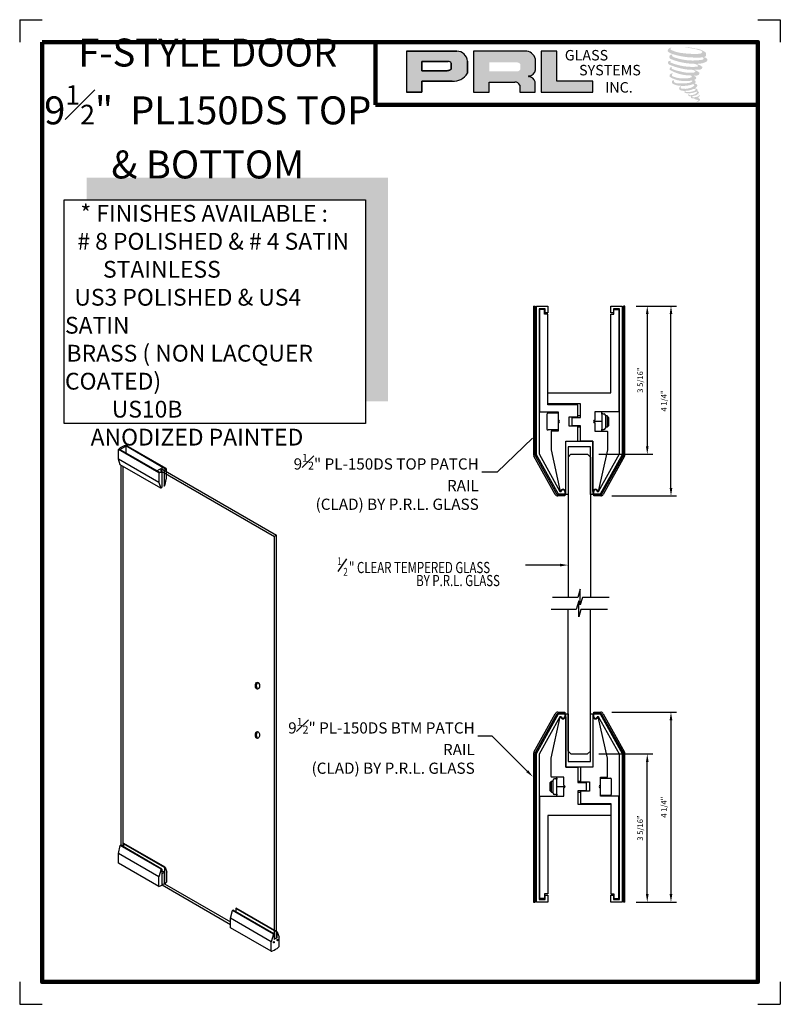
# Model space of a CAD drawing. Units: inches. Extents: x -29.8 to -12.8, y 97.5 to 119.5.
import ezdxf

# ---------------------------------------------------------------- set-up
doc = ezdxf.new("R2010")
doc.units = ezdxf.units.IN
doc.header["$MEASUREMENT"] = 0
for name, color, linetype in [('A-SYM-TXT', 3, 'Continuous'), ('DIM', 8, 'Continuous'), ('Glass', 70, 'Continuous'), ('THIN', 4, 'Continuous')]:
    doc.layers.add(name, color=color, linetype=linetype)
doc.layers.add('SHEET', color=40, linetype='Continuous', plot=False)
doc.layers.add('THICK', color=5, linetype='Continuous', lineweight=120)
doc.layers.add('Visible (ANSI)', color=7, linetype='Continuous', lineweight=50)
doc.styles.add('PRL arch det', font='ROMANS.shx')
doc.styles.add('SMALL', font='ALD721N.TTF', dxfattribs={"width": 0.75, "height": 0.1875})
doc.styles.get("Standard").update_dxf_attribs({"font": 'arial.ttf'})
doc.dimstyles.new('PRL arch det', dxfattribs={"dimtxt": 0.125, "dimasz": 0.18, "dimexe": 0.125, "dimexo": 0.25, "dimgap": 0.0625, "dimtad": 1, "dimdec": 5, "dimzin": 0, "dimdsep": 46, "dimlunit": 4, "dimtxsty": 'PRL arch det', "dimcen": 0.09, "dimclrd": 1, "dimclre": 3, "dimclrt": 7, "dimadec": 0, "dimazin": 0, "dimtfac": 1, "dimtdec": 5, "dimtofl": 0, "dimtmove": 0, "dimatfit": 3, "dimfxl": 0, "dimfrac": 2, "dimtolj": 1, "dimtzin": 0, "dimlwd": -1, "dimlwe": -1, "dimarcsym": 0})
doc.dimstyles.new('Small', dxfattribs={"dimtxt": 0.1875, "dimasz": 0.125, "dimexe": 0.18, "dimexo": 0.18, "dimgap": 0.18, "dimtad": 0, "dimtih": 1, "dimtoh": 1, "dimdec": 4, "dimzin": 0, "dimdsep": 46, "dimlunit": 5, "dimtxsty": 'SMALL', "dimblk": 'ARCHTICK', "dimblk1": 'ARCHTICK', "dimcen": 0.09, "dimadec": 4, "dimazin": 3, "dimtfac": 1, "dimtdec": 4, "dimtofl": 0, "dimtmove": 0, "dimatfit": 3, "dimfxl": 0, "dimfrac": 1, "dimtolj": 1, "dimtzin": 0, "dimarcsym": 0})

# ---------------------------------------------------------------- blocks, each defined once
blk = doc.blocks.new('_ArchTick')
at = {"color": 0, "linetype": 'ByBlock', "const_width": 0.15}
blk.add_lwpolyline([(-0.5, -0.5), (0.5, 0.5)], dxfattribs=at)
blk = doc.blocks.new('A$C1DDB695E')
at = {"lineweight": -3}
for p, q in [((-0.3, 3.02), (-0.3, 4.208)), ((-0.3, 4.208), (-0.25, 4.208)), ((-0.25, 4.208), (-0.25, 3.145)), ((0.25, 4.208), (0.3, 4.208))]:
    blk.add_line(p, q, dxfattribs=at)
at = {"layer": 'Visible (ANSI)', "lineweight": -3}
for p, q in [((-1.012, 3.352), (-0.535, 4.212)), ((-0.508, 4.197), (-0.985, 3.337)), ((-0.957, 3.322), (-0.467, 4.205)), ((-0.481, 4.244), (-0.323, 4.244)), ((-0.323, 4.213), (-0.481, 4.213)), ((-0.467, 4.205), (-0.323, 4.205)), ((-0.323, 4.244), (-0.323, 4.213)), ((-0.323, 4.205), (-0.323, 4.145)), ((0.25, 3.145), (0.25, 4.208)), ((0.3, 4.208), (0.3, 3.02)), ((0.323, 4.244), (0.481, 4.244)), ((0.323, 4.213), (0.323, 4.244)), ((0.481, 4.213), (0.323, 4.213)), ((0.323, 4.205), (0.467, 4.205)), ((0.323, 4.145), (0.323, 4.205)), ((0.467, 4.205), (0.957, 3.322)), ((0.985, 3.337), (0.508, 4.197)), ((0.535, 4.212), (1.012, 3.352)), ((-0.433, 4.145), (-0.897, 3.306)), ((-0.631, 3.215), (-0.426, 4.145)), ((-0.403, 4.145), (-0.433, 4.145)), ((-0.426, 4.145), (-0.413, 4.145)), ((-0.313, 4.145), (-0.3, 4.145)), ((-0.3, 4.145), (-0.3, 3.02)), ((0.313, 4.145), (0.3, 4.145)), ((0.3, 4.145), (0.3, 3.02)), ((0.433, 4.145), (0.403, 4.145)), ((0.426, 4.145), (0.413, 4.145)), ((0.631, 3.215), (0.426, 4.145)), ((0.897, 3.306), (0.433, 4.145)), ((-1.02, 3.322), (-1.02, 0)), ((-0.989, 0), (-0.989, 3.322)), ((-0.957, 0), (-0.957, 3.322)), ((-0.897, 3.306), (-0.897, 0.06)), ((0.897, 0.06), (0.897, 3.306)), ((0.957, 3.322), (0.957, 0)), ((0.989, 3.322), (0.989, 0)), ((1.02, 0), (1.02, 3.322)), ((-0.631, 2.807), (-0.631, 3.215)), ((-0.25, 3.145), (0.25, 3.145)), ((0.631, 2.797), (0.631, 3.215)), ((-0.3, 3.02), (-0.031, 3.02)), ((0.3, 3.02), (-0.3, 3.02)), ((-0.031, 3.02), (-0.031, 2.676)), ((0.3, 3.02), (0.031, 3.02)), ((0.031, 3.02), (0.031, 2.686)), ((-0.652, 2.678), (-0.622, 2.707)), ((-0.652, 2.487), (-0.652, 2.678)), ((-0.622, 2.457), (-0.622, 2.707)), ((-0.622, 2.707), (-0.584, 2.707)), ((-0.348, 2.797), (-0.621, 2.797)), ((-0.584, 2.439), (-0.584, 2.726)), ((-0.534, 2.758), (-0.553, 2.758)), ((-0.505, 2.77), (-0.505, 2.751)), ((-0.505, 2.414), (-0.505, 2.751)), ((-0.348, 2.612), (-0.348, 2.797)), ((-0.031, 2.707), (0.031, 2.707)), ((-0.031, 2.676), (0.157, 2.676)), ((0.031, 2.686), (0.228, 2.686)), ((0.157, 2.676), (0.157, 2.489)), ((0.228, 2.686), (0.228, 2.479)), ((0.473, 2.612), (0.473, 2.797)), ((0.473, 2.797), (0.631, 2.797)), ((0.473, 2.77), (0.698, 2.77)), ((0.723, 2.42), (0.723, 2.745)), ((-0.652, 2.487), (-0.622, 2.457)), ((-0.622, 2.457), (-0.584, 2.457)), ((-0.505, 2.582), (-0.348, 2.582)), ((-0.348, 2.612), (-0.348, 2.582)), ((-0.348, 2.582), (-0.348, 2.552)), ((-0.348, 2.367), (-0.348, 2.552)), ((-0.031, 2.489), (-0.031, 2.187)), ((0.157, 2.489), (-0.031, 2.489)), ((-0.031, 2.457), (0.031, 2.457)), ((0.228, 2.479), (0.031, 2.479)), ((0.031, 2.479), (0.031, 2.207)), ((0.473, 2.552), (0.473, 2.612)), ((0.473, 2.367), (0.473, 2.552)), ((-0.885, 0.08), (-0.885, 2.367)), ((-0.885, 2.367), (-0.348, 2.367)), ((-0.534, 2.407), (-0.553, 2.407)), ((-0.505, 2.414), (-0.505, 2.395)), ((0.031, 2.207), (0.705, 2.207)), ((0.473, 2.395), (0.698, 2.395)), ((0.886, 2.367), (0.473, 2.367)), ((0.705, 2.207), (0.705, 0.185)), ((0.886, 0.08), (0.886, 2.367)), ((-0.031, 2.187), (0.705, 2.187)), ((0.705, 2.187), (0.705, 1.937)), ((0.705, 1.937), (-0.704, 1.937)), ((-0.704, 1.937), (-0.704, 0.185)), ((-0.897, 0.06), (-0.764, 0.06)), ((-0.774, 0.08), (-0.885, 0.08)), ((-0.704, 0.185), (-0.774, 0.185)), ((-0.774, 0.185), (-0.774, 0.08)), ((-0.764, 0.06), (-0.764, 0.155)), ((-0.764, 0.155), (-0.703, 0.155)), ((-0.703, 0.155), (-0.703, 0)), ((0.703, 0.155), (0.763, 0.155)), ((0.703, 0), (0.703, 0.155)), ((0.957, 0), (0.703, 0)), ((0.705, 0.185), (0.775, 0.185)), ((0.763, 0.155), (0.763, 0.06)), ((0.763, 0.06), (0.897, 0.06)), ((0.775, 0.185), (0.775, 0.08)), ((0.775, 0.08), (0.886, 0.08)), ((1.02, 0), (0.989, 0)), ((-1.02, 0), (-0.989, 0)), ((-0.703, 0), (-0.957, 0))]:
    blk.add_line(p, q, dxfattribs=at)
for centre, radius, start, end in [((-0.481, 4.182), 0.0625, 90, 151), ((-0.481, 4.182), 0.0313, 90, 151), ((0.481, 4.182), 0.0625, 29, 90), ((0.481, 4.182), 0.0313, 29, 90), ((-0.363, 4.145), 0.05, 180, 0), ((-0.363, 4.145), 0.04, 180, 0), ((0.363, 4.145), 0.05, 180, 0), ((0.363, 4.145), 0.04, 180, 0), ((-0.957, 3.322), 0.0625, 151, 180), ((-0.957, 3.322), 0.0312, 151, 180), ((0.957, 3.322), 0.0312, 0, 29), ((0.957, 3.322), 0.0625, 0, 29), ((-0.621, 2.807), 0.01, 180, 270), ((-0.553, 2.726), 0.0312, 90, 180), ((-0.534, 2.789), 0.0312, 270, 342.3501), ((-0.474, 2.77), 0.0312, 118.3576, 180), ((0.698, 2.745), 0.025, 0, 90), ((-0.553, 2.439), 0.0312, 180, 270), ((-0.348, 2.582), 0.03, 270, 90), ((0.473, 2.582), 0.03, 90, 270), ((-0.534, 2.376), 0.0312, 17.6499, 90), ((-0.474, 2.395), 0.0312, 180, 241.5862), ((0.698, 2.42), 0.025, 270, 0)]:
    blk.add_arc(centre, radius, start, end, dxfattribs=at)
blk = doc.blocks.new('*D23')
at = {"color": 3}
for p, q in [((-16.583, 103.997), (-15.139, 103.997)), ((-16.044, 99.753), (-15.139, 99.753))]:
    blk.add_line(p, q, dxfattribs=at)
at = {"color": 1}
blk.add_line((-15.264, 103.817), (-15.264, 99.933), dxfattribs=at)
for points in [[(-15.294, 103.817), (-15.234, 103.817), (-15.264, 103.997)], [(-15.294, 99.933), (-15.234, 99.933), (-15.264, 99.753)]]:
    blk.add_solid(points, dxfattribs=at)
at = {"layer": 'Defpoints', "color": 0}
for p in [(-16.833, 103.997), (-16.294, 99.753), (-15.264, 99.753)]:
    blk.add_point(p, dxfattribs=at)
at = {"color": 7, "insert": (-15.422, 101.875), "char_height": 0.125, "attachment_point": 5, "rotation": 90, "style": 'PRL arch det'}
blk.add_mtext('\\A1;4 1/4"', dxfattribs=at)
blk = doc.blocks.new('*D24')
at = {"color": 3}
for p, q in [((-16.876, 103.065), (-15.669, 103.065)), ((-16.044, 99.753), (-15.669, 99.753))]:
    blk.add_line(p, q, dxfattribs=at)
at = {"color": 1}
blk.add_line((-15.794, 99.933), (-15.794, 102.885), dxfattribs=at)
for points in [[(-15.824, 102.885), (-15.764, 102.885), (-15.794, 103.065)], [(-15.824, 99.933), (-15.764, 99.933), (-15.794, 99.753)]]:
    blk.add_solid(points, dxfattribs=at)
at = {"layer": 'Defpoints', "color": 0}
for p in [(-17.126, 103.065), (-15.794, 103.065), (-16.294, 99.753)]:
    blk.add_point(p, dxfattribs=at)
at = {"color": 7, "insert": (-15.952, 101.409), "char_height": 0.125, "attachment_point": 5, "rotation": 90, "style": 'PRL arch det'}
blk.add_mtext('\\A1;3 5/16"', dxfattribs=at)
blk = doc.blocks.new('*D25')
at = {"color": 3}
for p, q in [((-16.044, 113.074), (-15.139, 113.074)), ((-16.583, 108.829), (-15.139, 108.829))]:
    blk.add_line(p, q, dxfattribs=at)
at = {"color": 1}
blk.add_line((-15.264, 109.009), (-15.264, 112.894), dxfattribs=at)
for points in [[(-15.294, 112.894), (-15.234, 112.894), (-15.264, 113.074)], [(-15.294, 109.009), (-15.234, 109.009), (-15.264, 108.829)]]:
    blk.add_solid(points, dxfattribs=at)
at = {"layer": 'Defpoints', "color": 0}
for p in [(-16.294, 113.074), (-15.264, 113.074), (-16.833, 108.829)]:
    blk.add_point(p, dxfattribs=at)
at = {"color": 7, "insert": (-15.422, 110.951), "char_height": 0.125, "attachment_point": 5, "rotation": 90, "style": 'PRL arch det'}
blk.add_mtext('\\A1;4 1/4"', dxfattribs=at)
blk = doc.blocks.new('*D26')
at = {"color": 3}
for p, q in [((-16.044, 113.074), (-15.669, 113.074)), ((-16.876, 109.761), (-15.669, 109.761))]:
    blk.add_line(p, q, dxfattribs=at)
at = {"color": 1}
blk.add_line((-15.794, 112.894), (-15.794, 109.941), dxfattribs=at)
for points in [[(-15.824, 112.894), (-15.764, 112.894), (-15.794, 113.074)], [(-15.824, 109.941), (-15.764, 109.941), (-15.794, 109.761)]]:
    blk.add_solid(points, dxfattribs=at)
at = {"layer": 'Defpoints', "color": 0}
for p in [(-16.294, 113.074), (-17.126, 109.761), (-15.794, 109.761)]:
    blk.add_point(p, dxfattribs=at)
at = {"color": 7, "insert": (-15.952, 111.417), "char_height": 0.125, "attachment_point": 5, "rotation": 90, "style": 'PRL arch det'}
blk.add_mtext('\\A1;3 5/16"', dxfattribs=at)

msp = doc.modelspace()

# ---------------------------------------------------------------- hatches: boundary and pattern name
for points in [[(-14.485888, 118.660215, 0.18811563), (-14.483861, 118.733387, 0.159844313), (-14.723225, 118.826898, 0.05578775), (-14.91734, 118.854899, 0.015901844), (-14.942523, 118.854899, 0.497971954), (-14.940741, 118.847847, 0.009306408), (-14.90335, 118.844985, -0.014573646), (-14.848939, 118.837976, -0.028224707), (-14.736244, 118.817502, -0.025889532), (-14.616208, 118.786922, -0.20113417), (-14.558691, 118.74698, -0.258500732), (-14.649272, 118.708521, -0.048439672), (-15.066452, 118.732927, -0.070106246), (-15.257234, 118.794982, -0.837620114), (-15.260187, 118.839519, 0.699348781), (-15.261718, 118.84542, 0.453453551), (-15.33666, 118.764792, 0.10466253), (-15.248546, 118.710817, 0.084702502), (-14.729758, 118.626003, 0.052743126), (-14.571882, 118.62907, -1.336479784), (-14.568272, 118.576241, -0.121579547), (-15.160637, 118.62052, -0.170385917), (-15.242244, 118.663423, -0.171828603), (-15.235378, 118.679702, 0.37677464), (-15.223975, 118.692415, 0.117216798), (-15.263629, 118.689941, 0.695679529), (-15.271284, 118.593774, 0.091223852), (-14.778016, 118.487042, -0.034168052), (-14.731046, 118.484337, -0.159202367), (-14.657766, 118.441447, -0.488989697), (-14.673267, 118.424333, -0.048736284), (-14.825912, 118.41755, -0.089234112), (-15.263814, 118.510968, -0.275648095), (-15.28062, 118.529236, -0.322523952), (-15.261717, 118.543591, 0.739414005), (-15.264001, 118.550486, 0.354824706), (-15.333894, 118.522413, 0.352107872), (-15.28326, 118.458865, 0.072134289), (-14.863, 118.353139, -0.06542275), (-14.766463, 118.348568, -0.122908348), (-14.714708, 118.309451, -0.182882909), (-14.809093, 118.285476, -0.083797543), (-15.050169, 118.315163, -0.058678083), (-15.237321, 118.370433, -0.313530218), (-15.253173, 118.392928, -0.423545894), (-15.242647, 118.405512, 0.571341826), (-15.259324, 118.41347, 0.431558994), (-15.291077, 118.351022, 0.128636254), (-14.853265, 118.225808, -0.502759096), (-14.796983, 118.191086, -0.137279951), (-14.919666, 118.161534, -0.128182696), (-15.224608, 118.205415, -0.647197057), (-15.229031, 118.25574, 1.044136083), (-15.239358, 118.271184, 0.531225769), (-15.293439, 118.196231, 0.137500161), (-15.003206, 118.103409, 0.072095774), (-14.805473, 118.109944, -1.041997126), (-14.790392, 118.095566, -0.166371748), (-14.858648, 118.060074, -0.054213639), (-15.061589, 118.046651, -0.033410771), (-15.155742, 118.054739, -0.305136262), (-15.199102, 118.089631, -0.382260052), (-15.193917, 118.104994, 0.579273369), (-15.226541, 118.112624, 0.44310443), (-15.227553, 118.041737, 0.131644711), (-15.026974, 117.993056, 0.098420276), (-14.780539, 118.026938, -0.668693636), (-14.744827, 117.999393, -0.114979362), (-14.829978, 117.947941, -0.148959667), (-15.050873, 117.937366, -0.377120999), (-15.034485, 117.97521, 0.613591084), (-15.057832, 117.975954, 0.712204634), (-15.04788, 117.892869, 0.104928242), (-14.92726, 117.882632, 0.099137991), (-14.775855, 117.918877, -0.28413776), (-14.719613, 117.917904, -0.645047804), (-14.719288, 117.895187, -0.097606761), (-14.813938, 117.860734, -0.085269958), (-14.925319, 117.859019, 0.020473786), (-14.941455, 117.869089, 0.915555022), (-14.961096, 117.846103, 0.201141321), (-14.892416, 117.828692, 0.115786801), (-14.725703, 117.852458, -0.024420502), (-14.695708, 117.863844, -0.674397931), (-14.685379, 117.84402, -0.201229723), (-14.78826, 117.788665, -0.084659216), (-14.851694, 117.785534, -0.490423595), (-14.858486, 117.803245, -0.14080333), (-14.850871, 117.812614, 0.743695098), (-14.863026, 117.817201, 0.305092684), (-14.875491, 117.7759, 0.261230074), (-14.823462, 117.76022, -0.480776229), (-14.818893, 117.752025, 0.568577953), (-14.789851, 117.716196, 0.00586527), (-14.748184, 117.714405, -0.519778953), (-14.745817, 117.711339, 0.35583086), (-14.736139, 117.697114, -0.003798043), (-14.70856, 117.688916, 0.071717901), (-14.689266, 117.684789, 0.006809177), (-14.664772, 117.678916, -0.130027466), (-14.653936, 117.667017, -0.370222873), (-14.663271, 117.651519, 0.008074179), (-14.68124, 117.641186, -0.047093669), (-14.687872, 117.638032, 0.340971946), (-14.689834, 117.638261, 0.369429212), (-14.692668, 117.629769, 0.541879495), (-14.681343, 117.627568, 0.112943013), (-14.615653, 117.670817, 0.098991796), (-14.61298, 117.687547, 0.214096669), (-14.618524, 117.698715, 0.064261927), (-14.643224, 117.713011, -0.195388673), (-14.654943, 117.733697, 0.158355576), (-14.620848, 117.769398, 0.319581811), (-14.632537, 117.791167, 0.064134546), (-14.647629, 117.797558, 0.495268627), (-14.651516, 117.790939, -0.364875834), (-14.6405, 117.769837, -0.07826545), (-14.680696, 117.74913, -0.076481528), (-14.743024, 117.738636, -0.028807479), (-14.773777, 117.73851, -0.954580626), (-14.773998, 117.766142, 0.028997072), (-14.72569, 117.774578, 0.243570524), (-14.639808, 117.842326, 0.437316837), (-14.659627, 117.867407, -0.396679116), (-14.673486, 117.879043, 0.22951701), (-14.664924, 117.901306, 0.213949204), (-14.700052, 117.930373, 0.028078269), (-14.711226, 117.930867, -0.300784545), (-14.7238, 117.940812, 0.211445764), (-14.675598, 117.998391, 0.33412934), (-14.698991, 118.033887, 0.069023232), (-14.722544, 118.042283, -0.037094251), (-14.731245, 118.043079, -0.641981601), (-14.730536, 118.050957, 0.574188836), (-14.735379, 118.117758, -0.732933013), (-14.736742, 118.131884, 0.296257378), (-14.698184, 118.165031, 0.308326551), (-14.74539, 118.213429, -0.688207464), (-14.750992, 118.220724, -0.168244482), (-14.726699, 118.222196, 0.190813435), (-14.638084, 118.244538, 0.246056444), (-14.634157, 118.292077, 0.086086479), (-14.733362, 118.346568, -0.908201371), (-14.73213, 118.352249, 0.024082393), (-14.630396, 118.354382, 0.245013708), (-14.575444, 118.377651, 0.297619653), (-14.56175, 118.414574, 0.114313153), (-14.673659, 118.475002, -0.091706513), (-14.685609, 118.481452, -0.562173055), (-14.681966, 118.484539, 0.06466503), (-14.554234, 118.500766, 0.069269873), (-14.465051, 118.539058, 0.287559979), (-14.451023, 118.576966, 0.372249972), (-14.504882, 118.624632, -0.052184569), (-14.523371, 118.631917, -0.360932185), (-14.515026, 118.639803, 0.213876261)], [(-17.01259, 117.848995), (-17.01259, 118.096283), (-17.814953, 118.096283), (-17.814928, 118.768867), (-18.164133, 118.768867), (-18.164133, 117.848995)], [(-21.589955, 115.943401), (-28.324601, 115.943401), (-28.324601, 115.443401), (-22.089955, 115.443401), (-22.089955, 110.946882), (-21.589955, 110.946882)]]:
    msp.add_hatch(color=256).paths.add_polyline_path(points)
h = msp.add_hatch(color=256)
h.paths.add_polyline_path([(-21.178335, 117.848995), (-20.82902, 117.848995), (-20.82902, 118.097859), (-20.154752, 118.097859, 0.292579551), (-19.813801, 118.276804), (-19.813801, 118.545699, 0.385843307), (-20.051452, 118.768867), (-21.178335, 118.768867)])
h.paths.add_polyline_path([(-20.830761, 118.539719), (-20.247861, 118.539719, -0.284938569), (-20.175722, 118.497323), (-20.175722, 118.36105), (-20.19562, 118.351441), (-20.223929, 118.337769), (-20.25873, 118.332091), (-20.830761, 118.332091)], flags=16)
h = msp.add_hatch(color=256)
h.paths.add_polyline_path([(-19.680497, 118.768867), (-19.680497, 117.848995), (-19.329305, 117.848995), (-19.329305, 118.078106), (-18.754693, 118.078106, -0.316464254), (-18.64286, 118.008249), (-18.64286, 117.848995), (-18.297437, 117.848995), (-18.297437, 118.082853, 0.298521396), (-18.442291, 118.202982, -1), (-18.442291, 118.213371, 0.359864153), (-18.290741, 118.350102), (-18.290741, 118.589928, 0.348701628), (-18.530227, 118.768867)])
h.paths.add_polyline_path([(-18.701168, 118.518092, -0.233042848), (-18.630273, 118.47219), (-18.630273, 118.364099, -0.239133577), (-18.688257, 118.316989), (-19.325076, 118.316989), (-19.325076, 118.518092)], flags=16)

# ---------------------------------------------------------------- linework, layer by layer
for p, q in [((-20.051452, 118.768867), (-21.178335, 118.768867)), ((-21.178335, 118.768867), (-21.178335, 117.848995)), ((-21.178335, 118.768867), (-20.051452, 118.768867)), ((-18.530227, 118.768867), (-19.680497, 118.768867)), ((-19.680497, 118.768867), (-19.680497, 117.848995)), ((-18.290741, 118.350102), (-18.290741, 118.589928)), ((-18.164133, 118.768867), (-18.164133, 117.848995)), ((-17.814928, 118.768867), (-18.164133, 118.768867)), ((-17.814953, 118.096283), (-17.814928, 118.768867)), ((-20.830761, 118.540364), (-20.830761, 118.332091)), ((-20.830761, 118.332091), (-20.830761, 118.539719)), ((-20.830761, 118.539719), (-20.244078, 118.539719)), ((-20.244078, 118.539719), (-20.830761, 118.539719)), ((-20.175722, 118.362774), (-20.182173, 118.358619)), ((-20.182173, 118.358619), (-20.175722, 118.362774)), ((-20.175722, 118.497323), (-20.175722, 118.362774)), ((-20.175722, 118.362774), (-20.175722, 118.497323)), ((-19.813801, 118.276804), (-19.813801, 118.545699)), ((-19.813801, 118.545699), (-19.813801, 118.276804)), ((-20.263563, 118.332091), (-20.830761, 118.332091)), ((-20.830761, 118.332091), (-20.263563, 118.332091)), ((-20.254243, 118.332823), (-20.263563, 118.332091)), ((-20.263563, 118.332091), (-20.254243, 118.332823)), ((-20.24378, 118.33453), (-20.254243, 118.332823)), ((-20.254243, 118.332823), (-20.24378, 118.33453)), ((-20.232174, 118.337376), (-20.24378, 118.33453)), ((-20.24378, 118.33453), (-20.232174, 118.337376)), ((-20.218286, 118.341928), (-20.232174, 118.337376)), ((-20.232174, 118.337376), (-20.218286, 118.341928)), ((-20.207796, 118.34556), (-20.218286, 118.341928)), ((-20.218286, 118.341928), (-20.207796, 118.34556)), ((-20.19562, 118.351441), (-20.207796, 118.34556)), ((-20.207796, 118.34556), (-20.19562, 118.351441)), ((-20.188289, 118.354981), (-20.19562, 118.351441)), ((-20.19562, 118.351441), (-20.188289, 118.354981)), ((-20.182173, 118.358619), (-20.188289, 118.354981)), ((-20.188289, 118.354981), (-20.182173, 118.358619)), ((-20.82902, 117.848995), (-20.82902, 118.097859)), ((-20.82902, 118.097859), (-20.154752, 118.097859)), ((-20.154752, 118.097859), (-20.82902, 118.097859)), ((-20.82902, 118.097859), (-20.82902, 117.848995)), ((-19.329305, 117.848995), (-19.329305, 118.078106)), ((-19.329305, 118.078106), (-18.754693, 118.078106)), ((-18.64286, 118.008249), (-18.64286, 117.848995)), ((-18.297437, 117.848995), (-18.297437, 118.082853)), ((-17.01259, 118.096283), (-17.814953, 118.096283)), ((-17.01259, 117.848995), (-17.01259, 118.096283)), ((-21.178335, 117.848995), (-20.82902, 117.848995)), ((-20.82902, 117.848995), (-21.178335, 117.848995)), ((-19.680497, 117.848995), (-19.329305, 117.848995)), ((-18.64286, 117.848995), (-18.297437, 117.848995)), ((-18.164133, 117.848995), (-17.01259, 117.848995)), ((-26.709967, 109.346103), (-27.608714, 109.864995)), ((-27.608714, 109.65187), (-27.608714, 109.864995)), ((-26.687438, 109.353721), (-27.597101, 109.878916)), ((-27.582089, 109.870248), (-27.451102, 109.945873)), ((-26.559389, 109.431042), (-27.466115, 109.954541)), ((-27.451102, 109.945873), (-27.451102, 109.794623)), ((-26.545788, 109.443815), (-27.437807, 109.958822)), ((-26.709967, 109.132978), (-27.608714, 109.65187)), ((-27.573286, 109.528291), (-27.608714, 109.65187)), ((-26.66952, 109.006502), (-27.573286, 109.528291)), ((-27.555424, 101.020478), (-27.555424, 109.517978)), ((-27.507793, 100.992978), (-27.507793, 109.490478)), ((-26.751999, 109.390996), (-26.621013, 109.466621)), ((-26.709967, 109.346103), (-26.709967, 109.132978)), ((-26.672656, 109.389495), (-26.643913, 109.3729)), ((-26.669176, 109.391303), (-26.622268, 109.41922)), ((-26.669176, 109.391303), (-24.125963, 107.922978)), ((-26.643913, 109.3729), (-26.643913, 109.019865)), ((-26.622268, 109.41922), (-24.078332, 107.950478)), ((-26.620756, 109.421336), (-26.592013, 109.404741)), ((-26.592013, 109.404741), (-26.592013, 109.050592)), ((-26.545788, 109.443815), (-26.545788, 109.226716)), ((-26.709967, 109.132978), (-26.66952, 109.006502)), ((-26.545788, 109.226716), (-26.584359, 109.056453)), ((-26.656381, 109.012666), (-26.643913, 109.019865)), ((-24.078332, 107.950478), (-24.125963, 107.922978)), ((-24.125963, 98.932858), (-24.125963, 107.922978)), ((-24.078332, 98.960358), (-24.078332, 107.950478)), ((-27.614963, 100.841728), (-27.573286, 101.017041)), ((-27.573286, 101.017041), (-27.561378, 101.023916)), ((-26.656146, 100.48753), (-27.573286, 101.017041)), ((-26.642731, 100.493535), (-27.561378, 101.023916)), ((-27.501839, 101.058291), (-27.489931, 101.065166)), ((-26.583192, 100.52791), (-27.501839, 101.058291)), ((-27.501839, 101.058291), (-27.501839, 100.989541)), ((-26.57272, 100.535614), (-27.489931, 101.065166)), ((-26.709967, 100.319228), (-27.614963, 100.841728)), ((-27.614963, 100.628603), (-27.614963, 100.841728)), ((-26.709967, 100.106103), (-27.614963, 100.628603)), ((-26.656146, 100.48753), (-26.709967, 100.319228)), ((-26.642731, 100.493535), (-26.642731, 100.130675)), ((-26.586825, 100.423426), (-26.642731, 100.455704)), ((-26.634456, 100.395926), (-26.642731, 100.400704)), ((-26.634456, 100.395926), (-26.586825, 100.423426)), ((-26.634456, 100.139138), (-26.634456, 100.395926)), ((-26.586825, 100.166638), (-26.586825, 100.423426)), ((-26.583192, 100.52791), (-26.583192, 100.165208)), ((-26.57272, 100.535614), (-26.529607, 100.423359)), ((-26.529607, 100.210234), (-26.529607, 100.423359)), ((-26.709967, 100.106103), (-26.709967, 100.319228)), ((-26.586825, 100.166638), (-26.634456, 100.139138)), ((-26.634456, 100.139138), (-25.10647, 99.256955)), ((-26.586825, 100.166638), (-25.10647, 99.311955)), ((-25.10647, 99.393449), (-25.064793, 99.568762)), ((-25.064793, 99.568762), (-25.052885, 99.575637)), ((-24.147653, 99.039251), (-25.064793, 99.568762)), ((-24.134239, 99.045256), (-25.052885, 99.575637)), ((-24.993346, 99.610012), (-24.981438, 99.616887)), ((-24.074699, 99.079631), (-24.993346, 99.610012)), ((-24.993346, 99.610012), (-24.993346, 99.541262)), ((-24.064227, 99.087335), (-24.981438, 99.616887)), ((-24.201474, 98.870949), (-25.10647, 99.393449)), ((-25.10647, 99.180324), (-25.10647, 99.393449)), ((-24.201474, 98.657824), (-25.10647, 99.180324)), ((-24.147653, 99.039251), (-24.201474, 98.870949)), ((-24.134239, 99.045256), (-24.134239, 98.922736)), ((-24.064227, 99.087335), (-24.080653, 99.096819)), ((-24.074699, 99.079631), (-24.080653, 99.083069)), ((-24.074699, 99.079631), (-24.074699, 98.958133)), ((-24.064227, 99.087335), (-24.021114, 98.97508)), ((-24.201474, 98.657824), (-24.201474, 98.870949)), ((-24.125963, 98.932858), (-24.078332, 98.960358)), ((-24.021114, 98.761955), (-24.021114, 98.97508))]:
    msp.add_line(p, q)
msp.add_lwpolyline([(-22.089955, 110.446882), (-28.824601, 110.446882), (-28.824601, 115.443401), (-22.089955, 115.443401)], close=True)
for centre, radius, start, end in [((-20.055697, 118.526226), 0.242678, 4.6025616, 88.9976586), ((-20.055697, 118.526226), 0.242678, 4.6025616, 88.9976586), ((-18.523174, 118.528577), 0.240394, 14.7861793, 91.6811658), ((-20.245969, 118.460366), 0.079376, 27.7485847, 88.634229), ((-20.245969, 118.460366), 0.079376, 27.7485847, 88.634229), ((-20.124091, 118.453724), 0.357184, 265.0755627, 330.3091492), ((-20.124091, 118.453724), 0.357184, 265.0755627, 330.3091492), ((-18.442291, 118.208177), 0.005195, 90, 270), ((-18.449203, 118.373385), 0.160163, 272.4733077, 351.6412501), ((-18.461503, 118.032418), 0.171643, 17.0876451, 83.5736047), ((-18.748435, 117.963679), 0.114597, 22.8873579, 93.1302289), ((-27.415501, 109.715624), 0.244219, 95.2406316, 142.2927703), ((-26.827162, 109.729804), 0.401199, 286.9844358, 290.3812531), ((-26.827162, 109.729804), 0.401199, 290.3812531, 297.1777906), ((-26.621675, 109.364617), 0.056727, 89.0713847, 153.9882209), ((-26.827162, 109.729804), 0.401199, 305.8818149, 314.5338974), ((-26.681071, 109.048206), 0.043274, 285.4807745, 304.7874835), ((-26.832098, 109.372026), 0.401199, 306.7567327, 308.1334096), ((-26.813329, 100.856657), 0.401199, 293.0654043, 295.1644923), ((-26.813329, 100.856657), 0.401199, 304.9872956, 306.8500673), ((-26.813512, 100.493711), 0.401199, 284.9567213, 295.1933797), ((-26.813512, 100.493711), 0.401199, 305.0350807, 311.4601271), ((-26.813512, 100.493711), 0.401199, 311.5382394, 315.0432787), ((-24.304836, 99.408378), 0.401199, 293.0654043, 295.1644923), ((-24.304836, 99.408378), 0.401199, 304.9872956, 306.8500673), ((-24.308726, 99.284005), 0.401199, 295.7799311, 305.6843134), ((-24.305019, 99.045431), 0.401199, 284.9567213, 289.6718618), ((-24.305019, 99.045431), 0.401199, 289.7356714, 311.4601271), ((-24.305019, 99.045431), 0.401199, 311.5382394, 315.0432787)]:
    msp.add_arc(centre, radius, start, end)
for centre, major_axis, ratio in [((-24.507015, 104.588603), (0, -0.075545), 0.617272728), ((-24.507015, 103.488603), (0, -0.075545), 0.617272728), ((-24.14231, 98.859028), (0, -0.014995), 0.56012911), ((-24.059608, 98.908244), (0, -0.014995), 0.56012911)]:
    msp.add_ellipse(centre, major_axis=major_axis, ratio=ratio)
for centre in [(-24.487523, 104.588603), (-24.487523, 103.488603)]:
    msp.add_ellipse(centre, major_axis=(0, -0.075545), ratio=0.617272728, start_param=3.35213755, end_param=6.07264041)
at = {"layer": 'A-SYM-TXT'}
msp.add_line((-22.70588, 107.140324), (-22.505128, 107.427027), dxfattribs=at)
at = {"layer": 'DIM'}
for points in [[(-17.743921, 107.285513), (-18.517332, 107.285513)], [(-18.47577, 102.679761), (-19.259524, 103.465452), (-19.582882, 103.465452)]]:
    msp.add_lwpolyline(points, dxfattribs=at)
for points in [[(-17.743921, 107.315513), (-17.563921, 107.285513), (-17.743921, 107.255513)], [(-18.454531, 102.700948), (-18.348648, 102.552325), (-18.49701, 102.658574)]]:
    msp.add_solid(points, dxfattribs=at)
at = {"layer": 'Glass'}
for p, q in [((-17.501421, 109.761051), (-17.563921, 109.698551)), ((-17.563921, 109.698551), (-17.563921, 106.561506)), ((-17.501421, 109.761051), (-17.126421, 109.761051)), ((-17.063921, 109.698551), (-17.126421, 109.761051)), ((-17.063921, 109.698551), (-17.063921, 106.561506)), ((-17.563921, 103.127975), (-17.563921, 106.296211)), ((-17.063921, 103.127975), (-17.063921, 106.296211)), ((-17.501421, 103.065475), (-17.563921, 103.127975)), ((-17.501421, 103.065475), (-17.126421, 103.065475)), ((-17.063921, 103.127975), (-17.126421, 103.065475))]:
    msp.add_line(p, q, dxfattribs=at)
at = {"layer": 'SHEET'}
for p, q in [((-29.820512, 119.471351), (-29.320512, 119.471351)), ((-29.820512, 119.471351), (-29.820512, 118.971351)), ((-13.320512, 119.471351), (-12.820512, 119.471351)), ((-12.820512, 119.471351), (-12.820512, 118.971351)), ((-29.820512, 97.971351), (-29.820512, 97.471351)), ((-12.820512, 97.971351), (-12.820512, 97.471351)), ((-29.820512, 97.471351), (-29.320512, 97.471351)), ((-13.320512, 97.471351), (-12.820512, 97.471351))]:
    msp.add_line(p, q, dxfattribs=at)
at = {"layer": 'THICK'}
for q in [(-21.868015, 118.971351), (-13.320512, 117.568177)]:
    msp.add_line((-21.868015, 117.568177), q, dxfattribs=at)
msp.add_lwpolyline([(-29.320512, 118.971351), (-13.320512, 118.971351), (-13.320512, 97.971351), (-29.320512, 97.971351)], close=True, dxfattribs=at)
at = {"layer": 'THIN', "linetype": 'Continuous'}
for p, q in [((-17.293154, 106.749617), (-17.346839, 106.561506)), ((-17.293154, 106.396965), (-17.293154, 106.749617)), ((-17.326356, 106.484322), (-17.380041, 106.296211)), ((-17.326356, 106.131669), (-17.326356, 106.484322)), ((-17.242375, 106.561506), (-17.293154, 106.396965)), ((-16.647315, 106.561506), (-17.242375, 106.561506)), ((-17.275577, 106.296211), (-17.326356, 106.131669)), ((-16.680518, 106.296211), (-17.275577, 106.296211))]:
    msp.add_line(p, q, dxfattribs=at)
at = {"layer": 'THIN'}
for p, q in [((-17.346839, 106.561506), (-17.911632, 106.561506)), ((-17.380041, 106.296211), (-17.944835, 106.296211))]:
    msp.add_line(p, q, dxfattribs=at)

# ---------------------------------------------------------------- block references
at = {"rotation": 180}
msp.add_blockref('A$C1DDB695E', (-17.313921, 113.073551), dxfattribs=at)
msp.add_blockref('A$C1DDB695E', (-17.313921, 99.752975))

# ---------------------------------------------------------------- texts
at = {"style": 'SMALL'}
for s, insert, char_height, width, attachment_point in [('F-STYLE DOOR\\P9{\\H0.7x;\\S1#2;}"  PL150DS TOP\\P& BOTTOM', (-25.617066, 117.486685), 0.625, 7.98491764, 5), ('\\A1;\\pi0.92442;* FINISHES AVAILABLE : \\P\\pi0.73599;# 8 POLISHED & # 4 SATIN \\P\\pi2.2674;STAINLESS\\P\\pi0.56122;US3 POLISHED & US4  SATIN \\P\\pi0.091536;BRASS ( NON LACQUER COATED)\\P\\pi2.7909;US10B \\P\\pi1.2238; ANODIZED PAINTED', (-28.808707, 115.332228), 0.375, 6.73464546, 1)]:
    msp.add_mtext(s, dxfattribs=dict(at, insert=insert, char_height=char_height, width=width, attachment_point=attachment_point))
at = {"char_height": 0.2342672, "width": 2.10903611, "attachment_point": 1}
for s, insert in [('GLASS', (-17.637449, 118.794755)), ('SYSTEMS', (-17.317898, 118.461458)), ('INC.', (-16.7366, 118.076682))]:
    msp.add_mtext(s, dxfattribs=dict(at, insert=insert))
at = {"layer": 'A-SYM-TXT', "style": 'SMALL', "width": 0.75}
for s, height, p in [('1', 0.175, (-22.721902, 107.283675)), ('" CLEAR TEMPERED GLASS', 0.250075, (-22.460418, 107.106046)), ('2', 0.175, (-22.587544, 107.047712)), ('BY P.R.L. GLASS', 0.250075, (-20.958943, 106.814304))]:
    msp.add_text(s, height=height, dxfattribs=at).set_placement(p)
at = {"layer": 'A-SYM-TXT', "char_height": 0.25, "width": 4.67443056, "attachment_point": 3, "style": 'SMALL'}
for s, insert in [('9{\\H0.7x;\\S1#2;}" PL-150DS TOP PATCH RAIL\\P(CLAD) BY P.R.L. GLASS ', (-19.560659, 109.769914)), ('9{\\H0.7x;\\S1#2;}" PL-150DS BTM PATCH RAIL\\P(CLAD) BY P.R.L. GLASS ', (-19.650688, 103.871769))]:
    msp.add_mtext(s, dxfattribs=dict(at, insert=insert))

# ---------------------------------------------------------------- dimensions: what is measured, and where the dimension line sits
for base, p1, p2, angle, picture, middle in [((-15.794008, 109.761051), (-16.294008, 113.073551), (-17.126421, 109.761051), 270, '*D26', (-15.951746, 111.417301)), ((-15.264467, 113.073551), (-16.833323, 108.829235), (-16.294008, 113.073551), 270, '*D25', (-15.422206, 110.951393)), ((-15.264467, 99.752975), (-16.833323, 103.997291), (-16.294008, 99.752975), 90, '*D23', (-15.422206, 101.875133)), ((-15.794008, 103.065475), (-16.294008, 99.752975), (-17.126421, 103.065475), 90, '*D24', (-15.951746, 101.409225))]:
    dim = msp.add_linear_dim(base=base, p1=p1, p2=p2, angle=angle, dimstyle='PRL arch det')
    dim.commit()
    dim.dimension.update_dxf_attribs({"geometry": picture, "text_midpoint": middle})

# ---------------------------------------------------------------- leaders
at = {"layer": 'DIM'}
msp.add_leader([(-18.358144, 110.11846), (-19.152236, 109.363598), (-19.492853, 109.363598)], dimstyle='Small', override={"dimasz": 0.09, "dimgap": 0.0625, "dimtad": 0}, dxfattribs=at)

doc.saveas('drawing.dxf')
